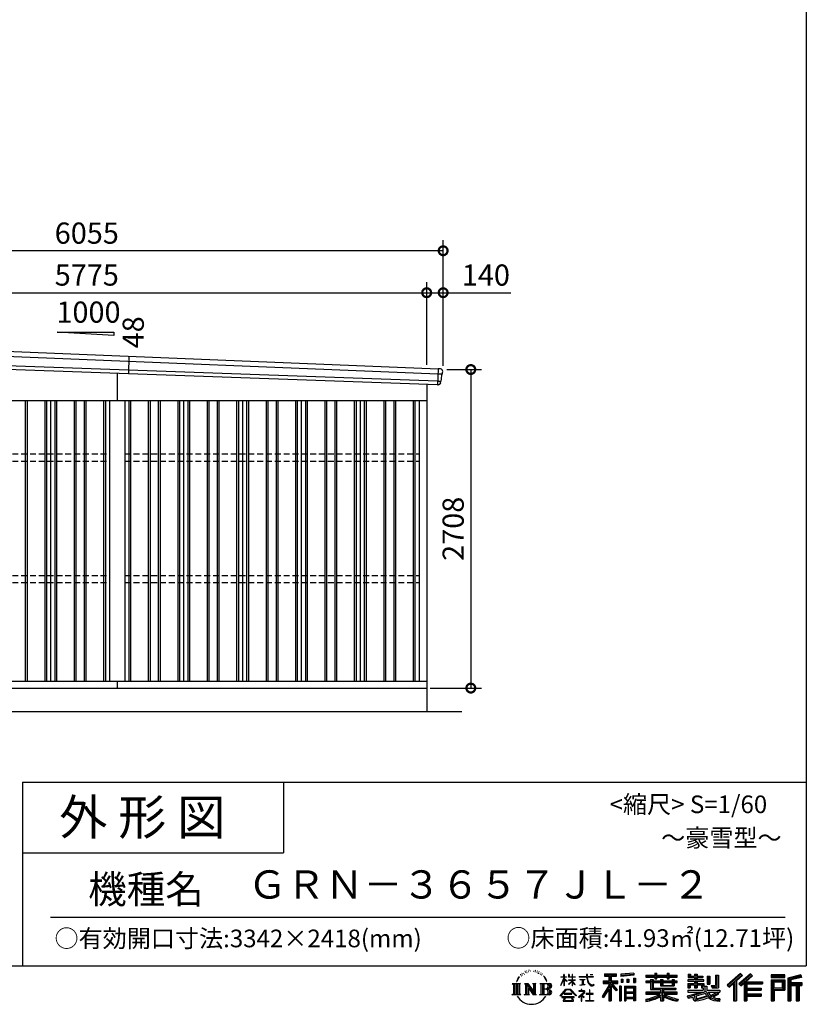
# Model space of a CAD drawing. Extents: x 0 to 24131, y -328 to 16658.
# Drawn here: x 17448 to 24131, y -328 to 8042 of the extents above; entities that cross this region are included whole.
import ezdxf
from ezdxf.enums import TextEntityAlignment as Align

# ---------------------------------------------------------------- set-up
doc = ezdxf.new("R2010")
doc.units = 0
doc.header["$LTSCALE"] = 20
doc.header["$PDMODE"] = 3
doc.header["$PDSIZE"] = 2
doc.linetypes.add('HIDDEN', pattern=[0.375, 0.25, -0.125])
doc.layers.get('0').update_dxf_attribs({"linetype": 'CONTINUOUS'})
doc.layers.get('DEFPOINTS').update_dxf_attribs({"linetype": 'CONTINUOUS'})
for name, color, linetype in [('仕様書枠', 230, 'CONTINUOUS'), ('寸法', 4, 'CONTINUOUS'), ('文字', 7, 'CONTINUOUS'), ('破線', 2, 'HIDDEN'), ('細線', 5, 'CONTINUOUS'), ('部品', 7, 'CONTINUOUS'), ('部品1', 7, 'CONTINUOUS'), ('部品１', 7, 'CONTINUOUS'), ('Ｇ．Ｌ', 30, 'CONTINUOUS')]:
    doc.layers.add(name, color=color, linetype=linetype)
doc.styles.add('STYLE1', font='isocp.shx', dxfattribs={"bigfont": 'bigfont.shx'})
doc.styles.add('STYLE2', font='MS PGothic.ttf')
doc.dimstyles.new('INABA_S60G', dxfattribs={"dimscale": 60, "dimtxt": 3, "dimasz": 2.5, "dimexe": 1.5, "dimexo": 0.5, "dimgap": 1, "dimtad": 3, "dimdec": 1, "dimdsep": 46, "dimtxsty": 'STYLE1', "dimblk1": 'DOTSMALL', "dimblk2": 'DOTSMALL', "dimsah": 1, "dimcen": 0, "dimclrt": 7, "dimadec": 0, "dimazin": 0, "dimtfac": 1, "dimtdec": 4, "dimtix": 1, "dimtmove": 0, "dimatfit": 3, "dimldrblk": 'DOTSMALL', "dimfxl": 1, "dimtolj": 1, "dimtzin": 0, "dimarcsym": 0})

# ---------------------------------------------------------------- blocks, each defined once
blk = doc.blocks.new('_DOTSMALL')
at = {"color": 0, "linetype": 'ByBlock', "ltscale": 50, "const_width": 0.5}
blk.add_lwpolyline([(-0.0625, 0, 1), (0.0625, 0, 1)], format="xyb", close=True, dxfattribs=at)
blk = doc.blocks.new('*D41')
at = {"layer": 'DEFPOINTS', "color": 0, "ltscale": 50}
for p in [(21045.8, 5068), (20905.8, 2360), (21280.7, 2360)]:
    blk.add_point(p, dxfattribs=at)
at = {"layer": '寸法', "color": 0, "lineweight": -2, "ltscale": 50}
for p, q in [((21075.8, 5068), (21370.7, 5068)), ((21280.7, 5068), (21280.7, 2360)), ((20935.8, 2360), (21370.7, 2360))]:
    blk.add_line(p, q, dxfattribs=at)
at = {"layer": '寸法', "color": 0, "lineweight": -2, "ltscale": 50, "xscale": 150, "yscale": 150, "zscale": 150}
for p, rotation in [((21280.7, 5068), 90), ((21280.7, 2360), 270)]:
    blk.add_blockref('_DOTSMALL', p, dxfattribs=dict(at, rotation=rotation))
at = {"layer": '寸法', "color": 7, "ltscale": 50, "insert": (21130.7, 3714), "char_height": 180, "attachment_point": 5, "rotation": 90, "style": 'STYLE1'}
blk.add_mtext('\\A1;2708', dxfattribs=at)
blk = doc.blocks.new('*D43')
at = {"layer": 'DEFPOINTS', "color": 0, "ltscale": 50}
for p in [(20905.8, 5721), (15130.8, 5316.2), (20905.8, 5077.8)]:
    blk.add_point(p, dxfattribs=at)
at = {"layer": '寸法', "color": 0, "lineweight": -2, "ltscale": 50}
for p, q in [((15130.8, 5346.2), (15130.8, 5811)), ((20905.8, 5107.8), (20905.8, 5811)), ((15130.8, 5721), (20905.8, 5721))]:
    blk.add_line(p, q, dxfattribs=at)
at = {"layer": '寸法', "color": 0, "lineweight": -2, "ltscale": 50, "xscale": 150, "yscale": 150, "zscale": 150, "rotation": 180}
blk.add_blockref('_DOTSMALL', (15130.8, 5721), dxfattribs=at)
at = {"layer": '寸法', "color": 0, "lineweight": -2, "ltscale": 50, "xscale": 150, "yscale": 150, "zscale": 150}
blk.add_blockref('_DOTSMALL', (20905.8, 5721), dxfattribs=at)
at = {"layer": '寸法', "color": 7, "ltscale": 50, "insert": (18018.3, 5871), "char_height": 180, "attachment_point": 5, "style": 'STYLE1'}
blk.add_mtext('\\A1;5775', dxfattribs=at)
blk = doc.blocks.new('*D44')
at = {"layer": 'DEFPOINTS', "color": 0, "ltscale": 50}
for p in [(21045.8, 5721), (20905.8, 5077.8), (21045.8, 5068)]:
    blk.add_point(p, dxfattribs=at)
at = {"layer": '寸法', "color": 0, "lineweight": -2, "ltscale": 50}
for p, q in [((20905.8, 5107.8), (20905.8, 5811)), ((21045.8, 5098), (21045.8, 5811)), ((20905.8, 5721), (21045.8, 5721)), ((21045.8, 5721), (21622, 5721))]:
    blk.add_line(p, q, dxfattribs=at)
at = {"layer": '寸法', "color": 0, "lineweight": -2, "ltscale": 50, "xscale": 150, "yscale": 150, "zscale": 150, "rotation": 180}
blk.add_blockref('_DOTSMALL', (20905.8, 5721), dxfattribs=at)
at = {"layer": '寸法', "color": 0, "lineweight": -2, "ltscale": 50, "xscale": 150, "yscale": 150, "zscale": 150}
blk.add_blockref('_DOTSMALL', (21045.8, 5721), dxfattribs=at)
at = {"layer": '寸法', "color": 7, "ltscale": 50, "insert": (21408.9, 5871), "char_height": 180, "attachment_point": 5, "style": 'STYLE1'}
blk.add_mtext('\\A1;140', dxfattribs=at)
blk = doc.blocks.new('*D45')
at = {"layer": 'DEFPOINTS', "color": 0, "ltscale": 50}
for p in [(14990.8, 6077.4), (14990.8, 5320), (21045.8, 5068)]:
    blk.add_point(p, dxfattribs=at)
at = {"layer": '寸法', "color": 0, "lineweight": -2, "ltscale": 50}
for p, q in [((14990.8, 5350), (14990.8, 6167.4)), ((21045.8, 5098), (21045.8, 6167.4)), ((21045.8, 6077.4), (14990.8, 6077.4))]:
    blk.add_line(p, q, dxfattribs=at)
at = {"layer": '寸法', "color": 0, "lineweight": -2, "ltscale": 50, "xscale": 150, "yscale": 150, "zscale": 150, "rotation": 180}
blk.add_blockref('_DOTSMALL', (14990.8, 6077.4), dxfattribs=at)
at = {"layer": '寸法', "color": 0, "lineweight": -2, "ltscale": 50, "xscale": 150, "yscale": 150, "zscale": 150}
blk.add_blockref('_DOTSMALL', (21045.8, 6077.4), dxfattribs=at)
at = {"layer": '寸法', "color": 7, "ltscale": 50, "insert": (18018.3, 6227.4), "char_height": 180, "attachment_point": 5, "style": 'STYLE1'}
blk.add_mtext('\\A1;6055', dxfattribs=at)

msp = doc.modelspace()

# ---------------------------------------------------------------- linework, layer by layer
at = {"layer": '仕様書枠', "ltscale": 50}
for p, q in [((24130.8, 16658.4), (24130.8, 0)), ((17470.8, 1560), (17470.8, 0)), ((17470.8, 1560), (24130.8, 1560)), ((17470.8, 960), (19690.8, 960)), ((0, 0), (24130.8, 0))]:
    msp.add_line(p, q, dxfattribs=at)
at = {"layer": '仕様書枠', "linetype": 'Continuous', "ltscale": 50}
msp.add_line((19690.8, 1560), (19690.8, 960), dxfattribs=at)
at = {"layer": '文字', "color": 7, "ltscale": 50}
msp.add_line((17710.8, 414.07), (23950.8, 414.07), dxfattribs=at)
at = {"layer": '文字', "ltscale": 0.5}
for p, q in [((21703.95, -71.87), (21701.8, -79.82)), ((21716.29, -64.41), (21714.73, -67.52)), ((21722.8, -79.41), (21718.98, -79.41)), ((21728.19, -63.7), (21726.34, -66.96)), ((21735.98, -74.17), (21733.99, -74.03)), ((21741.22, -48.27), (21740.23, -50.4)), ((21747.88, -55.21), (21743.2, -56.34)), ((21756.94, -43.6), (21754.96, -46.15)), ((21760.2, -59.88), (21756.94, -59.88)), ((21773.94, -53.37), (21770.54, -53.23)), ((21775.22, -37.66), (21772.1, -39.5)), ((21787.4, -45.87), (21783.57, -46.01)), ((21809.85, -45.39), (21811.9, -45.49)), ((21829.08, -51.43), (21825.3, -52.83)), ((21825.52, -38.91), (21829.19, -40.1)), ((21844.04, -56.83), (21841.98, -57.15)), ((21844.79, -42.9), (21846.63, -45.6)), ((21850.41, -62.23), (21851.92, -62.23)), ((21854.41, -53.81), (21855.6, -54.99)), ((21860.57, -64.93), (21855.06, -65.9)), ((21859.59, -50.14), (21861.43, -52.62)), ((21872.67, -73.02), (21868.67, -73.24)), ((21875.37, -59.42), (21876.67, -62.55)), ((21882.64, -78.89), (21879.4, -79.87)), ((21887.61, -69.18), (21888.91, -71.66)), ((22072.27, -95.18), (22072.27, -74.35)), ((22074.97, -74.35), (22072.27, -74.35)), ((22074.97, -74.35), (22074.97, -95.18)), ((22111.91, -74.35), (22111.91, -98.38)), ((22117.13, -74.35), (22111.91, -74.35)), ((22117.13, -74.35), (22117.13, -95.18)), ((22141.42, -74.35), (22141.42, -95.18)), ((22144.12, -74.35), (22141.42, -74.35)), ((22144.12, -95.18), (22144.12, -74.35)), ((22264.07, -74.35), (22264.07, -92.8)), ((22271.82, -74.35), (22264.07, -74.35)), ((22271.82, -92.8), (22271.82, -74.35)), ((22293.52, -74.35), (22316.69, -74.35)), ((22293.52, -74.35), (22293.52, -74.46)), ((22293.52, -74.46), (22316.69, -74.46)), ((22316.69, -74.46), (22316.69, -74.35)), ((22415.43, -69.78), (22415.43, -88.13)), ((22415.43, -69.78), (22517.29, -69.78)), ((22415.43, -78.32), (22517.29, -78.32)), ((22463.13, -76.31), (22463.13, -297.81)), ((22517.29, -88.13), (22517.29, -69.78)), ((22665.46, -63.26), (22556.58, -72.02)), ((22556.58, -72.02), (22556.58, -90.3)), ((22665.46, -74.99), (22556.58, -83.75)), ((22665.46, -81.55), (22556.58, -90.3)), ((22665.46, -63.26), (22665.46, -81.55)), ((22767.36, -80.41), (22767.36, -96.73)), ((22767.36, -80.41), (22842.65, -80.41)), ((22842.65, -62.71), (22842.65, -80.41)), ((22842.65, -62.71), (22859.63, -62.71)), ((22851.19, -62.71), (22851.19, -110.07)), ((22859.63, -80.41), (22859.63, -62.71)), ((22859.63, -80.41), (22949.67, -80.41)), ((22949.67, -62.71), (22949.67, -80.41)), ((22949.67, -62.71), (22966.65, -62.71)), ((22958.22, -62.71), (22958.22, -110.07)), ((22966.65, -80.41), (22966.65, -62.71)), ((22966.65, -80.41), (23034.54, -80.41)), ((23034.54, -96.73), (23034.54, -80.41)), ((23128.21, -70.61), (23128.21, -100.38)), ((23128.21, -70.61), (23146.92, -70.61)), ((23137.75, -70.61), (23137.75, -100.38)), ((23146.92, -70.61), (23146.92, -90.2)), ((23182.41, -70.61), (23182.41, -90.2)), ((23182.41, -70.61), (23203.92, -70.61)), ((23191.95, -70.61), (23191.95, -187.48)), ((23203.92, -70.61), (23203.92, -90.2)), ((23359.96, -81.63), (23384.28, -81.63)), ((23359.96, -81.63), (23359.96, -168.49)), ((23371.22, -81.63), (23371.22, -178.44)), ((23384.28, -81.63), (23384.28, -187.48)), ((23572.24, -65.07), (23459.94, -164.4)), ((23576.79, -69.77), (23464.61, -168.98)), ((23472.66, -176.89), (23585.27, -78.54)), ((23536.86, -129.49), (23589.82, -83.24)), ((23656.93, -69.87), (23558.36, -153.94)), ((23661.61, -74.46), (23562.7, -158.82)), ((23570.24, -167.32), (23669.61, -82.33)), ((23589.82, -83.24), (23572.24, -65.07)), ((23674.29, -86.92), (23656.93, -69.87)), ((23948.02, -77.29), (23831.98, -77.29)), ((23831.98, -77.29), (23831.98, -98.83)), ((23948.02, -98.83), (23948.02, -77.29)), ((24084.31, -78.08), (23972.61, -104.73)), ((24084.31, -78.08), (24089.86, -98.75)), ((21632.24, -150.7), (21702.73, -150.7)), ((21632.24, -150.7), (21642.35, -158.75)), ((21642.35, -158.75), (21642.35, -239.38)), ((21655.42, -150.7), (21655.42, -247.15)), ((21668.48, -150.7), (21668.48, -247.15)), ((21679.06, -111.06), (21669.71, -133.93)), ((21669.71, -133.93), (21671.82, -133.93)), ((21676.39, -123.38), (21671.82, -133.93)), ((21686.93, -106.9), (21676.39, -123.38)), ((21679.06, -111.06), (21694.77, -90.89)), ((21681.54, -150.7), (21681.54, -247.15)), ((21693.45, -99.12), (21686.93, -106.9)), ((21702.73, -150.7), (21693.84, -157.78)), ((21693.84, -157.78), (21693.84, -240.08)), ((21712.46, -87.76), (21709.06, -87.76)), ((21736.18, -150.7), (21744.65, -155.59)), ((21736.18, -150.7), (21766.03, -150.7)), ((21744.65, -155.59), (21744.65, -240.43)), ((21757.72, -150.7), (21757.72, -247.15)), ((21758.01, -150.7), (21821.27, -239.2)), ((21766.03, -150.7), (21813.46, -217.05)), ((21805.59, -150.7), (21813.46, -155.24)), ((21805.59, -150.7), (21834.45, -150.7)), ((21813.46, -155.24), (21813.46, -217.05)), ((21821.27, -150.7), (21821.27, -247.15)), ((21834.45, -150.7), (21827.8, -154.54)), ((21827.8, -154.54), (21827.8, -241.49)), ((21866.49, -150.7), (21947.34, -150.7)), ((21866.49, -150.7), (21874.36, -155.24)), ((21874.36, -155.24), (21874.36, -240.78)), ((21888.42, -150.7), (21888.42, -247.15)), ((21908.77, -98.56), (21898.86, -86.3)), ((21901.48, -150.7), (21901.48, -247.15)), ((21903.53, -98.12), (21917.21, -118.62)), ((21922.73, -120.35), (21908.77, -98.56)), ((21917.21, -118.62), (21924.69, -131.71)), ((21927.92, -133.93), (21922.15, -119.22)), ((21924.69, -131.71), (21925.33, -133.93)), ((21925.33, -133.93), (21927.92, -133.93)), ((22044.64, -166.77), (22072.27, -106.39)), ((22044.64, -166.77), (22045.81, -167.45)), ((22044.81, -95.18), (22044.81, -98.38)), ((22044.81, -95.18), (22072.27, -95.18)), ((22072.27, -98.38), (22044.81, -98.38)), ((22045.81, -167.45), (22072.27, -116.57)), ((22072.27, -98.38), (22072.27, -106.39)), ((22072.27, -116.57), (22072.27, -171.03)), ((22074.97, -95.18), (22092.84, -95.18)), ((22074.97, -98.38), (22074.97, -112.07)), ((22092.84, -98.38), (22074.97, -98.38)), ((22097.93, -132.1), (22074.97, -112.07)), ((22096.08, -135.11), (22074.97, -121.21)), ((22074.97, -121.21), (22074.97, -171.03)), ((22092.84, -95.18), (22092.84, -98.38)), ((22096.08, -135.11), (22097.93, -132.1)), ((22111.16, -156.52), (22141.42, -129.07)), ((22111.16, -156.52), (22113.21, -158.66)), ((22141.42, -98.38), (22111.91, -98.38)), ((22111.91, -120.39), (22111.91, -123.77)), ((22111.91, -120.39), (22141.42, -120.39)), ((22111.91, -123.77), (22141.42, -123.77)), ((22113.21, -158.66), (22141.42, -131.6)), ((22117.13, -95.18), (22141.42, -95.18)), ((22141.42, -98.38), (22141.42, -120.39)), ((22141.42, -123.77), (22141.42, -129.25)), ((22141.42, -131.49), (22141.42, -171.03)), ((22144.12, -95.18), (22167.01, -95.18)), ((22144.12, -120.39), (22144.12, -98.38)), ((22167.01, -98.38), (22144.12, -98.38)), ((22144.12, -120.39), (22168.03, -120.39)), ((22144.12, -132.55), (22144.12, -123.77)), ((22144.12, -123.77), (22168.03, -123.77)), ((22166.96, -160.47), (22144.12, -132.55)), ((22144.12, -171.03), (22144.12, -134.88)), ((22165.55, -161.81), (22144.12, -134.88)), ((22166.96, -160.47), (22165.55, -161.81)), ((22167.01, -95.18), (22167.01, -98.38)), ((22168.03, -120.39), (22168.03, -123.77)), ((22200.93, -92.8), (22200.93, -96.98)), ((22200.93, -92.8), (22264.07, -92.8)), ((22264.67, -96.98), (22200.93, -96.98)), ((22206.1, -117.98), (22206.1, -121)), ((22206.1, -117.98), (22248.25, -117.98)), ((22227.38, -121), (22206.1, -121)), ((22207.83, -165.94), (22249.4, -159.82)), ((22207.83, -163.98), (22227.38, -160.28)), ((22207.83, -163.98), (22207.83, -165.94)), ((22227.38, -121), (22227.38, -160.28)), ((22248.25, -121), (22235.02, -121)), ((22235.02, -121), (22235.02, -158.83)), ((22235.02, -158.83), (22249.4, -156.11)), ((22248.25, -117.98), (22248.25, -121)), ((22249.4, -156.11), (22249.4, -159.82)), ((22264.67, -96.98), (22265.63, -104.61)), ((22265.63, -104.61), (22270.92, -129.47)), ((22270.92, -129.47), (22275.95, -141.53)), ((22321.29, -96.98), (22271.8, -96.98)), ((22273.54, -113.07), (22271.8, -96.98)), ((22271.82, -92.8), (22321.29, -92.8)), ((22277.08, -128.71), (22273.54, -113.07)), ((22275.95, -141.53), (22284.5, -155.1)), ((22283.85, -142.23), (22277.08, -128.71)), ((22290.37, -153.09), (22283.85, -142.23)), ((22284.5, -155.1), (22295.83, -165.43)), ((22302.57, -162.39), (22290.37, -153.09)), ((22295.83, -165.43), (22303.79, -169.64)), ((22307.18, -164.07), (22302.57, -162.39)), ((22312.96, -164.84), (22307.18, -164.07)), ((22318.59, -163.9), (22312.96, -164.84)), ((22314.28, -171.13), (22324.34, -166.92)), ((22325.96, -158.99), (22318.59, -163.9)), ((22321.29, -92.8), (22321.29, -96.98)), ((22324.34, -166.92), (22329.31, -163.77)), ((22329.31, -163.77), (22325.96, -158.99)), ((22463.13, -164.38), (22401.15, -263.78)), ((22405.1, -129.47), (22453.08, -129.47)), ((22405.1, -129.47), (22405.1, -150.96)), ((22405.1, -139.91), (22529.86, -139.91)), ((22405.1, -150.96), (22453.08, -150.96)), ((22415.43, -88.13), (22453.08, -88.13)), ((22453.08, -88.13), (22453.08, -129.47)), ((22453.08, -150.96), (22453.08, -168.15)), ((22522.16, -207.93), (22463.13, -141.11)), ((22474.24, -88.13), (22474.24, -129.47)), ((22474.24, -88.13), (22517.29, -88.13)), ((22474.24, -129.47), (22529.86, -129.47)), ((22527.05, -203.6), (22480.55, -150.96)), ((22480.55, -150.96), (22529.86, -150.96)), ((22529.86, -150.96), (22529.86, -129.47)), ((22557.96, -113.5), (22571.35, -113.5)), ((22557.96, -113.5), (22557.96, -143.89)), ((22571.35, -143.89), (22557.96, -143.89)), ((22564.82, -113.5), (22564.82, -143.89)), ((22571.35, -113.5), (22571.35, -143.89)), ((22605.37, -113.5), (22622.14, -113.5)), ((22605.37, -113.5), (22605.37, -143.89)), ((22622.14, -143.89), (22605.37, -143.89)), ((22613.91, -113.5), (22613.91, -143.89)), ((22622.14, -113.5), (22622.14, -143.89)), ((22662.05, -105.12), (22678.43, -105.12)), ((22662.05, -105.12), (22662.05, -143.89)), ((22662.05, -143.89), (22678.43, -143.89)), ((22670.59, -105.12), (22670.59, -143.89)), ((22678.43, -105.12), (22678.43, -143.89)), ((22767.36, -86.94), (23034.54, -86.94)), ((22767.36, -96.73), (22842.65, -96.73)), ((22767.36, -131.56), (22767.36, -143.67)), ((22806.89, -131.56), (22767.36, -131.56)), ((23034.54, -138.09), (22767.36, -138.09)), ((22767.36, -143.67), (22806.89, -143.67)), ((22806.89, -117.25), (22806.89, -131.56)), ((22806.89, -117.25), (22829.59, -117.25)), ((22806.89, -143.67), (22806.89, -202.75)), ((22820.04, -117.25), (22820.04, -202.75)), ((22829.59, -117.25), (22829.59, -131.56)), ((22892.76, -131.56), (22829.59, -131.56)), ((22829.59, -143.67), (22829.59, -191.34)), ((22829.59, -143.67), (22892.76, -143.67)), ((22842.65, -96.73), (22842.65, -110.07)), ((22842.65, -110.07), (22859.63, -110.07)), ((22859.63, -96.73), (22949.67, -96.73)), ((22859.63, -110.07), (22859.63, -96.73)), ((22892.76, -117.25), (22892.76, -131.56)), ((22892.76, -117.25), (22912.41, -117.25)), ((22892.76, -143.67), (22892.76, -171.29)), ((22902.87, -117.25), (22902.87, -171.29)), ((22912.41, -117.25), (22912.41, -131.56)), ((22990.9, -131.56), (22912.41, -131.56)), ((22912.41, -143.67), (22912.41, -166.79)), ((22912.41, -143.67), (22990.9, -143.67)), ((22912.41, -166.79), (22990.9, -166.79)), ((22949.67, -96.73), (22949.67, -110.07)), ((22949.67, -110.07), (22966.65, -110.07)), ((22966.65, -110.07), (22966.65, -96.73)), ((22966.65, -96.73), (23034.54, -96.73)), ((22990.9, -117.25), (23009.53, -117.25)), ((22990.9, -117.25), (22990.9, -131.56)), ((22990.9, -143.67), (22990.9, -166.79)), ((22999.98, -117.25), (22999.98, -171.29)), ((23009.53, -117.25), (23009.53, -131.56)), ((23034.54, -131.56), (23009.53, -131.56)), ((23009.53, -143.67), (23009.53, -171.29)), ((23009.53, -143.67), (23034.54, -143.67)), ((23034.54, -143.67), (23034.54, -131.56)), ((23123.85, -119.57), (23123.85, -132.2)), ((23182.41, -119.57), (23123.85, -119.57)), ((23123.85, -132.2), (23182.41, -132.2)), ((23123.85, -150.78), (23123.85, -187.48)), ((23123.85, -150.78), (23182.41, -150.78)), ((23128.21, -100.38), (23182.41, -100.38)), ((23133.4, -150.78), (23133.4, -187.48)), ((23143.77, -162.68), (23143.77, -187.48)), ((23143.77, -162.68), (23182.41, -162.68)), ((23146.92, -90.2), (23182.41, -90.2)), ((23182.41, -100.38), (23182.41, -119.57)), ((23182.41, -132.2), (23182.41, -150.78)), ((23182.41, -162.68), (23182.41, -187.48)), ((23203.92, -90.2), (23251.58, -90.2)), ((23203.92, -100.38), (23203.92, -119.57)), ((23203.92, -100.38), (23251.58, -100.38)), ((23259.2, -119.57), (23203.92, -119.57)), ((23203.92, -132.2), (23259.2, -132.2)), ((23203.92, -132.2), (23203.92, -150.78)), ((23203.92, -150.78), (23259.2, -150.78)), ((23203.92, -162.68), (23203.92, -187.48)), ((23203.92, -162.68), (23240.65, -162.68)), ((23240.65, -162.68), (23240.65, -187.48)), ((23250.2, -150.78), (23250.2, -187.48)), ((23251.58, -90.2), (23251.58, -100.38)), ((23259.2, -132.2), (23259.2, -119.57)), ((23259.2, -150.78), (23259.2, -172.69)), ((23289.88, -90.2), (23289.88, -155.43)), ((23289.88, -90.2), (23311.39, -90.2)), ((23289.88, -155.43), (23311.39, -155.43)), ((23299.42, -90.2), (23299.42, -155.43)), ((23311.39, -90.2), (23311.39, -155.43)), ((23459.94, -164.4), (23477.33, -181.48)), ((23477.33, -181.48), (23511.73, -151.44)), ((23511.73, -151.44), (23511.73, -297.81)), ((23523.8, -132.23), (23523.8, -297.81)), ((23536.86, -129.49), (23536.86, -297.81)), ((23558.36, -153.94), (23574.58, -172.2)), ((23574.58, -172.2), (23601.87, -148.86)), ((23601.87, -148.86), (23601.87, -297.81)), ((23608.4, -134.68), (23608.4, -297.81)), ((23617.19, -135.75), (23674.29, -86.92)), ((23617.19, -135.75), (23758.39, -135.75)), ((23618.94, -145.35), (23758.39, -145.35)), ((23618.94, -145.64), (23618.94, -297.81)), ((23625.47, -154.39), (23625.47, -191.23)), ((23625.47, -154.39), (23758.39, -154.39)), ((23758.39, -135.75), (23758.39, -154.39)), ((23948.02, -83.82), (23831.98, -83.82)), ((23831.98, -92.3), (23948.02, -92.3)), ((23831.98, -98.83), (23948.02, -98.83)), ((23831.98, -119.18), (23948.02, -119.18)), ((23831.98, -119.18), (23831.98, -297.81)), ((23838.52, -125.71), (23941.49, -125.71)), ((23838.52, -125.71), (23838.52, -297.81)), ((23850.17, -125.71), (23850.17, -297.81)), ((23856.71, -136.55), (23925.61, -136.55)), ((23856.71, -188.17), (23856.71, -136.55)), ((23925.61, -136.55), (23925.61, -188.17)), ((23932.14, -125.71), (23932.14, -201.03)), ((23941.49, -125.71), (23941.49, -201.03)), ((23948.02, -119.18), (23948.02, -207.57)), ((23972.61, -104.73), (23972.61, -297.81)), ((24086.01, -84.39), (23979.15, -109.89)), ((23979.15, -109.89), (23979.15, -297.81)), ((24088.34, -92.4), (23985.68, -116.89)), ((23985.68, -116.89), (23985.68, -297.81)), ((23992.45, -115.27), (23992.45, -297.81)), ((23992.45, -149.8), (24092.86, -149.8)), ((23992.45, -160.31), (24092.86, -160.31)), ((24089.86, -98.75), (23998.98, -120.43)), ((23998.98, -120.43), (23998.98, -143.27)), ((23998.98, -143.27), (24092.86, -143.27)), ((23998.98, -166.84), (23998.98, -297.81)), ((23998.98, -166.84), (24045.56, -166.84)), ((24045.56, -166.84), (24045.56, -297.81)), ((24052.09, -160.31), (24052.09, -297.81)), ((24063.11, -160.31), (24063.11, -297.81)), ((24069.65, -166.84), (24069.65, -297.81)), ((24069.65, -166.84), (24092.86, -166.84)), ((24092.86, -143.27), (24092.86, -166.84)), ((21628.89, -247.15), (21642.35, -239.38)), ((21706.08, -247.15), (21628.89, -247.15)), ((21706.08, -247.15), (21693.84, -240.08)), ((21733.01, -247.15), (21744.65, -240.43)), ((21777.94, -247.15), (21733.01, -247.15)), ((21764.25, -168.92), (21818.96, -247.15)), ((21769.95, -188.47), (21810.99, -247.15)), ((21769.95, -188.47), (21769.95, -242.54)), ((21777.94, -247.15), (21769.95, -242.54)), ((21837.61, -247.15), (21810.99, -247.15)), ((21837.61, -247.15), (21827.8, -241.49)), ((21863.33, -247.15), (21874.36, -240.78)), ((21946.67, -247.15), (21863.33, -247.15)), ((21940.81, -198.26), (21901.48, -198.26)), ((22040.03, -254.62), (22088.36, -198.37)), ((22094.46, -204.16), (22044.52, -258.13)), ((22074.97, -171.03), (22072.27, -171.03)), ((22075.15, -236.6), (22075.15, -241.86)), ((22138.61, -236.6), (22075.15, -236.6)), ((22075.15, -241.86), (22138.61, -241.86)), ((22088.36, -198.37), (22127.17, -198.37)), ((22121.26, -204.16), (22094.46, -204.16)), ((22173.21, -255.56), (22121.26, -204.16)), ((22127.17, -198.37), (22177.32, -251.77)), ((22138.61, -241.86), (22138.61, -236.6)), ((22144.12, -171.03), (22141.42, -171.03)), ((22237.51, -231.74), (22194.85, -267.47)), ((22198.5, -213.24), (22198.5, -217.43)), ((22218.43, -213.24), (22198.5, -213.24)), ((22198.5, -217.43), (22227.63, -217.43)), ((22222.9, -202.35), (22218.43, -202.35)), ((22218.43, -202.35), (22218.43, -213.24)), ((22221.39, -250.14), (22250.27, -226.45)), ((22242.53, -268.24), (22221.39, -250.14)), ((22222.9, -213.24), (22222.9, -202.35)), ((22244.86, -213.24), (22222.9, -213.24)), ((22227.63, -217.43), (22233.58, -218.51)), ((22233.58, -218.51), (22238.82, -225.23)), ((22238.82, -225.23), (22237.51, -231.74)), ((22242.84, -219.77), (22243.74, -220.92)), ((22243.74, -219.77), (22242.84, -219.77)), ((22243.74, -220.92), (22243.74, -219.77)), ((22246.12, -213.33), (22244.86, -213.24)), ((22247.7, -214.55), (22246.12, -213.33)), ((22249.59, -216.43), (22247.7, -214.55)), ((22250.27, -218.24), (22249.59, -216.43)), ((22250.27, -226.45), (22250.27, -218.24)), ((22260.94, -237.13), (22260.94, -241.59)), ((22287.78, -237.13), (22260.94, -237.13)), ((22260.94, -241.59), (22287.78, -241.59)), ((22291.72, -203.94), (22287.78, -203.94)), ((22287.78, -203.94), (22287.78, -237.13)), ((22287.78, -241.59), (22287.78, -295.81)), ((22291.72, -237.13), (22291.72, -203.94)), ((22318.83, -237.13), (22291.72, -237.13)), ((22291.72, -241.59), (22318.83, -241.59)), ((22291.72, -295.81), (22291.72, -241.59)), ((22303.79, -169.64), (22309.1, -171.13)), ((22309.1, -171.13), (22314.28, -171.13)), ((22318.83, -241.59), (22318.83, -237.13)), ((22453.08, -168.15), (22395.61, -260.33)), ((22453.08, -198.8), (22408.48, -270.33)), ((22453.08, -198.8), (22453.08, -297.81)), ((22474.24, -168.11), (22474.24, -297.81)), ((22514.73, -213.94), (22474.24, -168.11)), ((22527.05, -203.6), (22514.73, -213.94)), ((22557.61, -172.4), (22542.92, -172.4)), ((22542.92, -172.4), (22542.92, -297.81)), ((22551.08, -172.4), (22551.08, -297.81)), ((22557.61, -172.4), (22557.61, -297.81)), ((22585.7, -172.4), (22678.7, -172.4)), ((22585.7, -172.4), (22585.7, -297.81)), ((22592.23, -180.94), (22672.17, -180.94)), ((22592.23, -180.94), (22592.23, -297.81)), ((22672.17, -230.8), (22592.23, -230.8)), ((22663.35, -190.67), (22598.64, -190.67)), ((22598.64, -190.67), (22598.64, -224.26)), ((22663.35, -224.26), (22598.64, -224.26)), ((22598.64, -236.04), (22598.64, -270.79)), ((22663.35, -236.04), (22598.64, -236.04)), ((22663.35, -190.67), (22663.35, -224.26)), ((22663.35, -236.04), (22663.35, -270.79)), ((22672.17, -180.94), (22672.17, -297.81)), ((22678.7, -172.4), (22678.7, -297.81)), ((22767.36, -225.95), (22767.36, -242.77)), ((22892.66, -225.95), (22767.36, -225.95)), ((23034.54, -232.48), (22767.36, -232.48)), ((22767.36, -242.77), (22887.84, -242.77)), ((22806.89, -202.75), (22892.66, -202.75)), ((22829.59, -191.34), (23021.59, -191.34)), ((22892.66, -202.75), (22892.66, -225.95)), ((22892.76, -171.29), (23009.53, -171.29)), ((22905.38, -191.34), (22905.38, -297.81)), ((22918.44, -202.75), (23021.59, -202.75)), ((22918.44, -202.75), (22918.44, -225.95)), ((23034.54, -225.95), (22918.44, -225.95)), ((22923.26, -242.77), (23034.54, -242.77)), ((23021.59, -191.34), (23021.59, -202.75)), ((23034.54, -242.77), (23034.54, -225.95)), ((23119.84, -254.88), (23176.03, -241.62)), ((23123.85, -187.48), (23143.77, -187.48)), ((23123.85, -208.92), (23123.85, -224.05)), ((23123.85, -208.92), (23254.36, -208.92)), ((23123.85, -224.05), (23261.9, -224.05)), ((23280.45, -217.96), (23124.36, -269.14)), ((23176.03, -241.62), (23230.68, -224.05)), ((23182.41, -187.48), (23203.92, -187.48)), ((23273.43, -234.89), (23194.31, -259.95)), ((23240.65, -187.48), (23254.36, -187.48)), ((23254.36, -187.48), (23254.36, -208.92)), ((23259.2, -172.69), (23284.81, -172.69)), ((23267.42, -172.69), (23267.42, -222.24)), ((23285.62, -254.8), (23273.43, -234.89)), ((23280.45, -217.96), (23302.62, -262.89)), ((23284.81, -172.69), (23284.81, -208.92)), ((23284.81, -208.92), (23396.03, -208.92)), ((23298.02, -224.05), (23376.73, -224.05)), ((23298.02, -224.05), (23316.88, -254.8)), ((23380.35, -236.79), (23312.18, -269.16)), ((23372.93, -225.85), (23316.88, -254.8)), ((23322.77, -168.49), (23330.41, -187.48)), ((23322.77, -168.49), (23359.96, -168.49)), ((23327.79, -178.44), (23371.22, -178.44)), ((23330.41, -187.48), (23384.28, -187.48)), ((23384.48, -242.89), (23338.35, -267.97)), ((23371.71, -224.05), (23396.03, -224.05)), ((23372.93, -225.85), (23384.48, -242.89)), ((23396.03, -208.92), (23396.03, -224.05)), ((23618.94, -200.04), (23746.17, -200.04)), ((23618.94, -249.95), (23746.17, -249.95)), ((23625.47, -191.23), (23746.17, -191.23)), ((23625.47, -209.08), (23746.17, -209.08)), ((23625.47, -209.08), (23625.47, -240.36)), ((23625.47, -240.36), (23746.17, -240.36)), ((23746.17, -191.23), (23746.17, -209.08)), ((23746.17, -240.36), (23746.17, -259)), ((23850.17, -201.03), (23941.49, -201.03)), ((23856.71, -188.17), (23925.61, -188.17)), ((23856.71, -207.57), (23948.02, -207.57)), ((23856.71, -207.57), (23856.71, -297.81)), ((22044.52, -258.13), (22040.03, -254.62)), ((22054.95, -265.01), (22054.95, -270)), ((22159.87, -265.01), (22054.95, -265.01)), ((22054.95, -270), (22075.47, -270)), ((22075.47, -270), (22065.85, -298.83)), ((22065.85, -298.83), (22065.85, -300.94)), ((22065.85, -300.94), (22067.02, -301.33)), ((22067.02, -301.33), (22150.23, -301.33)), ((22077.37, -283.14), (22076.79, -289.55)), ((22076.79, -289.55), (22081.21, -296.6)), ((22084.3, -270), (22077.37, -283.14)), ((22081.21, -296.6), (22139.11, -296.6)), ((22084.3, -270), (22135.94, -270)), ((22143.56, -283.83), (22135.94, -270)), ((22139.11, -296.6), (22143.02, -291.39)), ((22153.31, -292.01), (22139.92, -270)), ((22139.92, -270), (22159.87, -270)), ((22143.02, -291.39), (22143.56, -283.83)), ((22150.23, -301.33), (22152.47, -300.81)), ((22152.47, -300.81), (22153.47, -299.95)), ((22153.79, -294.57), (22153.31, -292.01)), ((22153.47, -299.95), (22153.98, -298.11)), ((22153.98, -298.11), (22153.79, -294.57)), ((22159.87, -270), (22159.87, -265.01)), ((22177.32, -251.77), (22173.21, -255.56)), ((22194.85, -267.47), (22197.62, -270.71)), ((22197.62, -270.71), (22218.43, -254.3)), ((22218.43, -254.3), (22218.43, -300.27)), ((22218.43, -300.27), (22223.17, -300.27)), ((22223.17, -255.77), (22239.99, -270.89)), ((22223.17, -300.27), (22223.17, -255.77)), ((22239.99, -270.89), (22242.53, -268.24)), ((22258.02, -295.81), (22287.78, -295.81)), ((22258.02, -300), (22258.02, -295.81)), ((22321.75, -300), (22258.02, -300)), ((22291.72, -295.81), (22321.75, -295.81)), ((22321.75, -295.81), (22321.75, -300)), ((22395.61, -260.33), (22408.48, -270.33)), ((22453.08, -297.81), (22474.24, -297.81)), ((22542.92, -297.81), (22557.61, -297.81)), ((22585.7, -297.81), (22598.64, -297.81)), ((22672.17, -277.32), (22592.23, -277.32)), ((22663.35, -270.79), (22598.64, -270.79)), ((22663.35, -282.57), (22598.64, -282.57)), ((22598.64, -282.57), (22598.64, -297.81)), ((22663.35, -282.57), (22663.35, -297.81)), ((22678.7, -297.81), (22663.35, -297.81)), ((22767.36, -283.48), (22767.36, -303.45)), ((22892.66, -262.74), (22892.66, -297.81)), ((22892.66, -297.81), (22918.44, -297.81)), ((22918.44, -262.74), (22918.44, -297.81)), ((23041.69, -283.16), (23036.34, -302.31)), ((23119.84, -254.88), (23126.51, -275.91)), ((23126.51, -275.91), (23169.4, -266.43)), ((23171.63, -287.25), (23169.4, -266.43)), ((23174.32, -296.93), (23171.63, -287.25)), ((23183.23, -302.16), (23174.32, -296.93)), ((23178.99, -251.23), (23188.08, -292.1)), ((23192.04, -302.56), (23183.23, -302.16)), ((23188.08, -292.1), (23299.65, -256.86)), ((23216.85, -298.67), (23192.04, -302.56)), ((23194.31, -259.95), (23199.16, -281.75)), ((23199.16, -281.75), (23285.62, -254.8)), ((23252.41, -289.12), (23216.85, -298.67)), ((23301.33, -273.84), (23252.41, -289.12)), ((23316.88, -286.4), (23301.33, -273.84)), ((23323.13, -276.35), (23302.62, -262.89)), ((23349.51, -299.67), (23316.88, -286.4)), ((23371.05, -293.5), (23323.13, -276.35)), ((23362.14, -278.7), (23338.35, -267.97)), ((23392.24, -303.59), (23349.51, -299.67)), ((23380.58, -280.93), (23362.14, -278.7)), ((23394.32, -293.5), (23371.05, -293.5)), ((23397.05, -280.23), (23380.58, -280.93)), ((23397.05, -280.23), (23392.24, -303.59)), ((23511.73, -297.81), (23536.86, -297.81)), ((23601.87, -297.81), (23625.47, -297.81)), ((23625.47, -259), (23746.17, -259)), ((23625.47, -259), (23625.47, -297.81)), ((23831.98, -297.81), (23856.71, -297.81)), ((23972.61, -297.81), (23998.98, -297.81)), ((24045.56, -297.81), (24069.65, -297.81))]:
    msp.add_line(p, q, dxfattribs=at)
for centre, radius, start, end in [((21912.9, -173.92), 25.39, 286.583067, 66.129966), ((21912.9, -173.92), 38.46, 300.592725, 37.144228), ((21947.34, -171.21), 20.51, 269.300532, 90), ((21947.34, -171.21), 13.98, 315.588943, 53.402558), ((21912.9, -223.2), 25.39, 289.412599, 79.228254), ((21912.9, -223.2), 38.46, 321.481797, 59.407308), ((21946.67, -225.97), 21.18, 270, 89.300532), ((21946.67, -225.97), 14.65, 307.063263, 43.566356), ((22711.58, 80.28), 368.01, 278.718569, 298.617523), ((22711.58, 84.92), 382.35, 278.38912, 300.455577), ((23099.53, 83.92), 382.35, 239.484491, 260.757044), ((23099.53, 80.28), 368.01, 241.382477, 261.00562), ((21796.16, -187.92), 140.09, 210.285683, 329.714317), ((22711.58, 81.41), 388.88, 278.247223, 297.752298), ((23099.53, 81.41), 388.88, 242.247702, 260.649951)]:
    msp.add_arc(centre, radius, start, end, dxfattribs=at)
at = {"layer": '破線', "ltscale": 10}
for p, q in [((15210.81, 4350), (18210.81, 4350)), ((15210.81, 4290), (18210.81, 4290)), ((18340.81, 4350), (20840.81, 4350)), ((18340.81, 4290), (20840.81, 4290)), ((15210.81, 3318), (18210.81, 3318)), ((18340.81, 3318), (20840.81, 3318)), ((15210.81, 3258), (18210.81, 3258)), ((18340.81, 3258), (20840.81, 3258))]:
    msp.add_line(p, q, dxfattribs=at)
at = {"layer": '細線', "ltscale": 50}
for p, q in [((15030.61, 5276.35), (21001.03, 5031.36)), ((20998.36, 4969.42), (15026.49, 5182.02)), ((18376.52, 5180.96), (18371.24, 5032.29)), ((17495.81, 4805), (17495.81, 2420)), ((17510.81, 4805), (17510.81, 2420)), ((17660.81, 4805), (17660.81, 2420)), ((17675.81, 4805), (17675.81, 2420)), ((17745.81, 4805), (17745.81, 2420)), ((17760.81, 4805), (17760.81, 2420)), ((17910.81, 4805), (17910.81, 2420)), ((17925.81, 4805), (17925.81, 2420)), ((17995.81, 4805), (17995.81, 2420)), ((18010.81, 4805), (18010.81, 2420)), ((18160.81, 4805), (18160.81, 2420)), ((18175.81, 4805), (18175.81, 2420)), ((18375.81, 4805), (18375.81, 2420)), ((18390.81, 4805), (18390.81, 2420)), ((18540.81, 4805), (18540.81, 2420)), ((18555.81, 4805), (18555.81, 2420)), ((18625.81, 4805), (18625.81, 2420)), ((18640.81, 4805), (18640.81, 2420)), ((18790.81, 4805), (18790.81, 2420)), ((18805.81, 4805), (18805.81, 2420)), ((18875.81, 4805), (18875.81, 2420)), ((18890.81, 4805), (18890.81, 2420)), ((19040.81, 4805), (19040.81, 2420)), ((19055.81, 4805), (19055.81, 2420)), ((19125.81, 4805), (19125.81, 2420)), ((19140.81, 4805), (19140.81, 2420)), ((19290.81, 4805), (19290.81, 2420)), ((19305.81, 4805), (19305.81, 2420)), ((19375.81, 4805), (19375.81, 2420)), ((19390.81, 4805), (19390.81, 2420)), ((19540.81, 4805), (19540.81, 2420)), ((19555.81, 4805), (19555.81, 2420)), ((19625.81, 4805), (19625.81, 2420)), ((19640.81, 4805), (19640.81, 2420)), ((19790.81, 4805), (19790.81, 2420)), ((19805.81, 4805), (19805.81, 2420)), ((19875.81, 4805), (19875.81, 2420)), ((19890.81, 4805), (19890.81, 2420)), ((20040.81, 4805), (20040.81, 2420)), ((20055.81, 4805), (20055.81, 2420)), ((20125.81, 4805), (20125.81, 2420)), ((20140.81, 4805), (20140.81, 2420)), ((20290.81, 4805), (20290.81, 2420)), ((20305.81, 4805), (20305.81, 2420)), ((20375.81, 4805), (20375.81, 2420)), ((20390.81, 4805), (20390.81, 2420)), ((20540.81, 4805), (20540.81, 2420)), ((20555.81, 4805), (20555.81, 2420)), ((20625.81, 4805), (20625.81, 2420)), ((20640.81, 4805), (20640.81, 2420)), ((20790.81, 4805), (20790.81, 2420)), ((20805.81, 4805), (20805.81, 2420))]:
    msp.add_line(p, q, dxfattribs=at)
at = {"layer": '細線'}
for p, q in [((21002.17, 5073.22), (20996.29, 4938.59)), ((21001.03, 5031.36), (21016.13, 5030.7)), ((20998.36, 4969.42), (21011.13, 4968.86))]:
    msp.add_line(p, q, dxfattribs=at)
for points in [[(21016.13, 5030.7), (21016.17, 5030.69), (21016.21, 5030.69), (21016.24, 5030.69)], [(21011.13, 4968.86), (21011.17, 4968.85), (21011.21, 4968.85), (21011.24, 4968.85)]]:
    msp.add_open_spline(points, degree=3, dxfattribs=at)
for points, knots in [([(21016.24, 5030.69), (21017.7, 5030.63), (21019.14, 5030.56), (21021.26, 5030.48), (21021.96, 5030.45), (21023, 5030.4), (21023.35, 5030.39), (21024.03, 5030.36), (21024.37, 5030.34), (21026.04, 5030.27), (21027.3, 5030.21), (21029.1, 5030.13), (21029.68, 5030.11), (21030.81, 5030.06), (21031.35, 5030.04), (21032.89, 5029.97), (21033.81, 5029.93), (21035.01, 5029.87), (21035.38, 5029.86), (21036.06, 5029.82), (21036.38, 5029.81), (21037.21, 5029.77), (21037.62, 5029.75), (21038.05, 5029.73), (21038.16, 5029.72), (21038.3, 5029.72), (21038.34, 5029.72), (21038.34, 5029.71)], [0, 0, 0, 0, 0.125, 0.125, 0.1875, 0.1875, 0.21875, 0.21875, 0.25, 0.25, 0.375, 0.375, 0.4375, 0.4375, 0.5, 0.5, 0.625, 0.625, 0.6875, 0.6875, 0.75, 0.75, 0.875, 0.875, 0.9375, 0.9375, 1, 1, 1, 1]), ([(21011.24, 4968.85), (21011.77, 4968.83), (21012.3, 4968.81), (21013.36, 4968.76), (21013.88, 4968.74), (21015.44, 4968.67), (21016.44, 4968.63), (21017.9, 4968.57), (21018.37, 4968.55), (21019.31, 4968.51), (21019.76, 4968.49), (21021.08, 4968.43), (21021.89, 4968.39), (21023.39, 4968.33), (21024.06, 4968.3), (21024.93, 4968.26), (21025.2, 4968.24), (21025.7, 4968.22), (21025.92, 4968.21), (21026.53, 4968.19), (21026.83, 4968.17), (21027.14, 4968.15), (21027.22, 4968.15), (21027.32, 4968.14), (21027.35, 4968.14), (21027.35, 4968.14)], [0, 0, 0, 0, 0.0625, 0.0625, 0.125, 0.125, 0.25, 0.25, 0.3125, 0.3125, 0.375, 0.375, 0.5, 0.5, 0.625, 0.625, 0.6875, 0.6875, 0.75, 0.75, 0.875, 0.875, 0.9375, 0.9375, 1, 1, 1, 1])]:
    msp.add_open_spline(points, degree=3, knots=knots, dxfattribs=at)
at = {"layer": '部品', "ltscale": 50}
for p, q in [((15033.15, 5318.15), (21002.17, 5073.22)), ((20996.29, 4938.59), (15025.87, 5151.71))]:
    msp.add_line(p, q, dxfattribs=at)
at = {"layer": '部品1', "ltscale": 50}
for p, q in [((18247.19, 5357.25), (17767.19, 5384.63)), ((17767.19, 5384.63), (18247.19, 5384.63)), ((18247.19, 5384.63), (18247.19, 5357.25)), ((18275.81, 5035.7), (18275.81, 4805)), ((20905.81, 4941.82), (20905.81, 2160)), ((15210.81, 4805), (20905.81, 4805)), ((18340.81, 4805), (18340.81, 2420)), ((20840.81, 4805), (20840.81, 2420)), ((15210.81, 2420), (20905.81, 2420)), ((15210.81, 2360), (20905.81, 2360)), ((18275.81, 2420), (18275.81, 2360))]:
    msp.add_line(p, q, dxfattribs=at)
at = {"layer": '部品1'}
for p, q in [((21018.67, 5073.1), (21002.89, 5073.79)), ((21036.75, 5029.36), (21038.34, 5029.71)), ((21025.76, 4967.79), (21027.35, 4968.14)), ((20996.96, 4937.96), (20998.27, 4937.9)), ((21001.51, 4937.72), (21002.07, 4937.7))]:
    msp.add_line(p, q, dxfattribs=at)
for centre, radius, start, end in [((21002.86, 5073.09), 0.7, 87.468806, 169.255595), ((21022.23, 5052.92), 20, 354.468806, 87.468806), ((21037.29, 5026.92), 2.5, 102.469191, 174.45128), ((21037.29, 5026.92), 2.5, 102.468806, 174.468806), ((21037.8, 5032.16), 2.5, 282.468821, 354.468631), ((21037.8, 5032.16), 2.5, 282.468806, 354.468806), ((21026.3, 4965.35), 2.5, 102.469515, 174.455318), ((21026.81, 4970.58), 2.5, 282.46868, 354.468772), ((21026.81, 4970.58), 2.5, 282.468806, 354.468806)]:
    msp.add_arc(centre, radius, start, end, dxfattribs=at)
for points, knots in [([(21023.11, 5072.9), (21023.11, 5072.9), (21023.08, 5072.9), (21022.97, 5072.91), (21022.88, 5072.91), (21022.66, 5072.92), (21022.52, 5072.93), (21022.2, 5072.94), (21022.01, 5072.95), (21021.6, 5072.97), (21021.38, 5072.98), (21020.89, 5073), (21020.64, 5073.01), (21020.1, 5073.03), (21019.82, 5073.04), (21019.25, 5073.07), (21018.96, 5073.08), (21018.67, 5073.1)], [0, 0, 0, 0, 0.125, 0.125, 0.25, 0.25, 0.375, 0.375, 0.5, 0.5, 0.625, 0.625, 0.75, 0.75, 0.875, 0.875, 1, 1, 1, 1]), ([(20996.29, 4938.59), (20996.31, 4938.42), (20996.39, 4938.26), (20996.63, 4938.03), (20996.79, 4937.97), (20996.96, 4937.96)], [0, 0, 0, 0, 0.5, 0.5, 1, 1, 1, 1]), ([(21007.36, 4938.17), (21006.99, 4938.09), (21006.31, 4937.95), (21005.34, 4937.81), (21004.37, 4937.72), (21003.29, 4937.66), (21002.5, 4937.69), (21002.07, 4937.7)], [0, 0, 0, 0, 0.209691, 0.3889384, 0.5546973, 0.7583859, 1, 1, 1, 1]), ([(21010.99, 4939.36), (21010.73, 4939.25), (21010.17, 4939.02), (21009.31, 4938.71), (21008.37, 4938.41), (21007.7, 4938.25), (21007.35, 4938.17)], [0, 0, 0, 0, 0.2088434, 0.4404524, 0.7025839, 1, 1, 1, 1]), ([(21014.6, 4941.42), (21014.2, 4941.15), (21013.39, 4940.59), (21012.18, 4939.91), (21011.36, 4939.54), (21010.98, 4939.37)], [0, 0, 0, 0, 0.344857, 0.7014675, 1, 1, 1, 1]), ([(21017.42, 4943.87), (21017.09, 4943.53), (21016.48, 4942.92), (21015.63, 4942.2), (21014.96, 4941.68), (21014.67, 4941.46), (21014.54, 4941.37)], [0, 0, 0, 0, 0.3501916, 0.6286642, 0.8410008, 1, 1, 1, 1]), ([(21022.8, 4955.3), (21022.74, 4954.82), (21022.59, 4953.69), (21022.2, 4952.16), (21021.72, 4950.72), (21021.22, 4949.49), (21020.55, 4948.11), (21019.66, 4946.62), (21018.58, 4945.14), (21017.78, 4944.27), (21017.41, 4943.87)], [0, 0, 0, 0, 0.113108, 0.2615979, 0.3634016, 0.4662232, 0.5701238, 0.7190831, 0.8718739, 1, 1, 1, 1]), ([(20998.27, 4937.9), (20998.57, 4937.89), (20998.86, 4937.87), (20999.44, 4937.84), (20999.72, 4937.82), (21000.55, 4937.77), (21001.06, 4937.74), (21001.51, 4937.72)], [0, 0, 0, 0, 0.25, 0.25, 0.5, 0.5, 1, 1, 1, 1])]:
    msp.add_open_spline(points, degree=3, knots=knots, dxfattribs=at)
for points in [[(21029.3, 4970.34), (21031.18, 4989.73), (21032.92, 5007.77), (21034.8, 5027.16)], [(21034.8, 5027.16), (21034.8, 5027.16), (21034.8, 5027.16), (21034.8, 5027.16)], [(21038.34, 5029.71), (21038.34, 5029.71), (21038.34, 5029.71), (21038.34, 5029.71)], [(21040.28, 5031.91), (21040.9, 5038.27), (21041.52, 5044.63), (21042.13, 5050.99)], [(21022.8, 4955.3), (21023.18, 4959.03), (21023.5, 4962.31), (21023.82, 4965.59)], [(21023.81, 4965.59), (21023.81, 4965.59), (21023.82, 4965.59), (21023.82, 4965.59)], [(21027.35, 4968.14), (21027.35, 4968.14), (21027.35, 4968.14), (21027.35, 4968.14)]]:
    msp.add_open_spline(points, degree=3, dxfattribs=at)
at = {"layer": '部品１', "ltscale": 50}
for p, q in [((17710.81, 4805), (17710.81, 2420)), ((18210.81, 4805), (18210.81, 2420)), ((18840.81, 4805), (18840.81, 2420)), ((19340.81, 4805), (19340.81, 2420)), ((19840.81, 4805), (19840.81, 2420)), ((20340.81, 4805), (20340.81, 2420))]:
    msp.add_line(p, q, dxfattribs=at)
at = {"layer": 'Ｇ．Ｌ', "color": 30, "ltscale": 50}
msp.add_line((14845.81, 2160), (21205.81, 2160), dxfattribs=at)

# ---------------------------------------------------------------- texts
at = {"layer": '仕様書枠', "color": 7, "ltscale": 50, "style": 'STYLE2'}
for s, p in [('○床面積:41.93㎡(12.71坪) \u3000', (21583.14, 159.72)), ('○有効開口寸法:3342×2418(mm)', (17744.11, 156.89))]:
    msp.add_text(s, height=150, dxfattribs=at).set_placement(p)
at = {"layer": '文字', "ltscale": 50}
for s, height, style, p in [('1000', 180, 'STYLE1', (17760.08, 5465.91)), ('<縮尺> S=1/60', 150, 'STYLE2', (22459.91, 1296.98))]:
    msp.add_text(s, height=height, dxfattribs=dict(at, style=style)).set_placement(p)
at = {"layer": '文字', "ltscale": 50, "style": 'STYLE1'}
msp.add_text('48', height=180, rotation=90, dxfattribs=at).set_placement((18502.72, 5247.93))
at = {"layer": '文字', "color": 7, "ltscale": 50, "style": 'STYLE2'}
for s, height, p in [('外 形 図', 300, (17784.08, 1112.77)), ('機種名', 240, (18030.03, 529.98))]:
    msp.add_text(s, height=height, dxfattribs=at).set_placement(p)
at = {"layer": '文字', "ltscale": 50, "style": 'STYLE2'}
msp.add_text('～豪雪型～', height=150, dxfattribs=at).set_placement((23921.1, 1011.54), align=Align.RIGHT)
at = {"layer": '文字', "color": 7, "ltscale": 50, "style": 'STYLE2'}
msp.add_text('ＧＲＮ－３６５７ＪＬ－２', height=240, dxfattribs=at).set_placement((21352.9, 659.66), align=Align.MIDDLE)

# ---------------------------------------------------------------- dimensions: what is measured, and where the dimension line sits
at = {"layer": '寸法', "ltscale": 50}
for base, p1, p2, picture, middle in [((14990.81, 6077.44), (21045.81, 5068), (14990.81, 5320), '*D45', (18018.31, 6227.44)), ((20905.81, 5721.01), (15130.81, 5316.19), (20905.81, 5077.82), '*D43', (18018.31, 5871.01))]:
    dim = msp.add_linear_dim(base=base, p1=p1, p2=p2, dimstyle='INABA_S60G', dxfattribs=at)
    dim.commit()
    dim.dimension.update_dxf_attribs({"geometry": picture, "text_midpoint": middle})
dim = msp.add_linear_dim(base=(21045.81, 5721.01), p1=(20905.81, 5077.82), p2=(21045.81, 5068), dimstyle='INABA_S60G', dxfattribs=at)
dim.commit()
dim.dimension.update_dxf_attribs({"geometry": '*D44', "text_midpoint": (21408.89, 5721.01), "dimtype": 160})
dim = msp.add_linear_dim(base=(21280.74, 2360), p1=(21045.81, 5068), p2=(20905.81, 2360), angle=90, dimstyle='INABA_S60G', dxfattribs=at)
dim.commit()
dim.dimension.update_dxf_attribs({"geometry": '*D41', "text_midpoint": (21130.72, 3714)})

doc.saveas('drawing.dxf')
